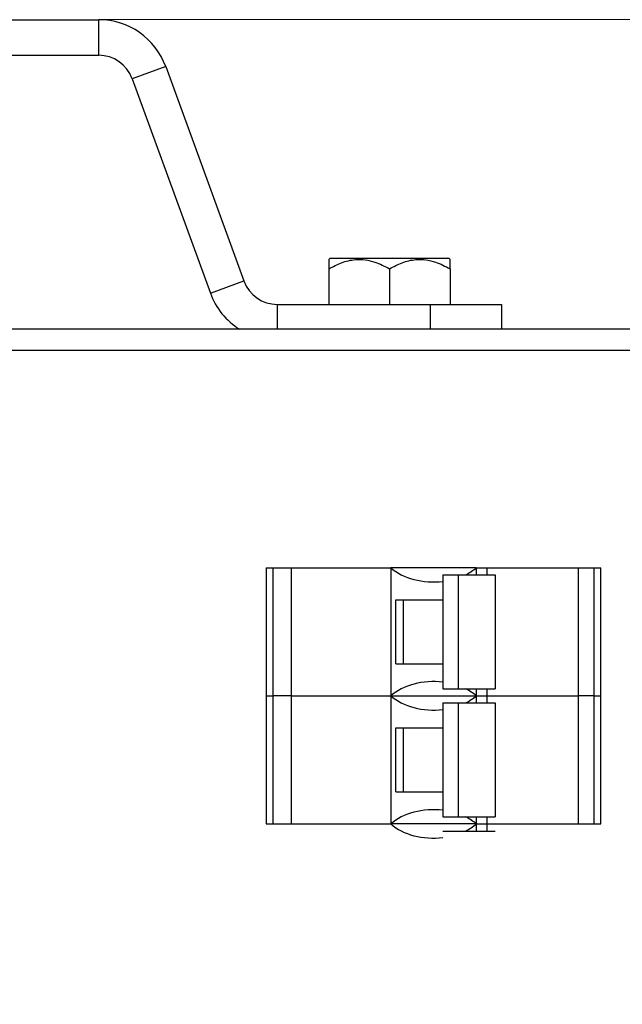
# Model space of a CAD drawing. Units: millimetres. Extents: x -645 to 1720, y -53 to 1019.
# Drawn here: x 226 to 311, y 383 to 522 of the extents above; entities that cross this region are included whole.
import ezdxf

# ---------------------------------------------------------------- set-up
doc = ezdxf.new("R2010")
doc.units = ezdxf.units.MM
doc.dimstyles.new('SLDDIMSTYLE0', dxfattribs={"dimtxt": 25.683187, "dimasz": 25.683187, "dimexe": 0, "dimexo": 0.0625, "dimgap": 6.420797, "dimtad": 2, "dimrnd": 1e-09, "dimzin": 12, "dimdsep": 46, "dimtxsty": 'Standard', "dimsah": 1, "dimcen": 0.09, "dimadec": 0, "dimazin": 3, "dimtfac": 1, "dimtdec": 3, "dimtofl": 0, "dimtmove": 0, "dimatfit": 3, "dimfxl": 1, "dimfrac": 2, "dimtolj": 1, "dimtzin": 12, "dimarcsym": 0})

# ---------------------------------------------------------------- blocks, each defined once
blk = doc.blocks.new('_D_2')
at = {"color": 7, "linetype": 'Continuous', "lineweight": 0, "transparency": 16777216}
for p, q in [((237.05, 521.61), (1050.55, 521.61)), ((1049.55, 521.61), (1049.55, 341.61)), ((428.56, 341.61), (1050.55, 341.61))]:
    blk.add_line(p, q, dxfattribs=at)
at = {"color": 7, "linetype": 'Continuous', "lineweight": 18, "transparency": 16777216}
for points in [[(1049.55, 521.61), (1045.59, 495.92), (1053.5, 495.92)], [(1049.55, 341.61), (1053.5, 367.29), (1045.59, 367.29)]]:
    blk.add_solid(points, dxfattribs=at)
at = {"color": 7, "linetype": 'Continuous', "lineweight": 18, "transparency": 16777216, "insert": (1015.44, 406.53), "char_height": 26.458, "attachment_point": 1, "rotation": 90}
blk.add_mtext('180', dxfattribs=at)

msp = doc.modelspace()

# ---------------------------------------------------------------- linework, layer by layer
at = {"color": 7, "linetype": 'Continuous', "lineweight": 25}
for p, q in [((146.048, 521.606), (237.043, 521.606)), ((237.043, 516.606), (237.043, 521.606)), ((146.048, 516.606), (237.043, 516.606)), ((246.44, 515.026), (241.742, 513.316)), ((246.44, 515.026), (257.407, 484.895)), ((241.742, 513.316), (252.708, 483.185)), ((269.54, 488.106), (269.355, 487.92)), ((269.54, 488.106), (277.855, 488.106)), ((277.855, 488.106), (286.17, 488.106)), ((286.355, 487.92), (286.17, 488.106)), ((269.355, 486.606), (269.355, 481.606)), ((277.855, 486.606), (277.855, 481.606)), ((286.355, 486.606), (286.355, 481.606)), ((252.708, 483.185), (257.407, 484.895)), ((262.105, 481.606), (283.604, 481.606)), ((283.604, 481.606), (293.604, 481.606)), ((293.604, 481.606), (293.604, 478.106)), ((441.045, 478.106), (-57.955, 478.106)), ((441.045, 475.106), (-57.955, 475.106)), ((260.545, 444.606), (261.545, 444.606)), ((260.545, 444.606), (260.545, 408.606)), ((261.545, 426.606), (261.545, 444.606)), ((261.545, 444.606), (264.045, 444.606)), ((264.045, 444.606), (264.045, 426.606)), ((264.045, 444.606), (278.045, 444.606)), ((278.045, 444.606), (278.045, 426.606)), ((290.045, 444.606), (278.045, 444.606)), ((290.045, 444.606), (290.045, 443.606)), ((290.045, 444.606), (291.545, 444.606)), ((291.545, 444.606), (291.545, 443.606)), ((291.545, 444.606), (304.376, 444.606)), ((304.376, 426.606), (304.376, 444.606)), ((304.376, 444.606), (306.545, 444.606)), ((306.545, 444.606), (306.545, 426.606)), ((306.545, 444.606), (307.545, 444.606)), ((307.545, 408.606), (307.545, 444.606)), ((285.347, 443.606), (285.347, 427.606)), ((285.347, 443.606), (287.497, 443.606)), ((287.497, 443.606), (292.694, 443.606)), ((287.497, 443.606), (287.497, 427.606)), ((292.694, 443.606), (292.694, 427.606)), ((278.742, 440.106), (285.347, 440.106)), ((278.742, 431.106), (278.742, 440.106)), ((279.803, 431.106), (279.803, 440.106)), ((278.742, 431.106), (285.347, 431.106)), ((285.347, 427.606), (287.497, 427.606)), ((287.497, 427.606), (292.694, 427.606)), ((290.045, 427.606), (290.045, 426.606)), ((291.545, 427.606), (291.545, 426.606)), ((260.545, 426.606), (261.545, 426.606)), ((264.045, 426.606), (261.545, 426.606)), ((261.545, 408.606), (261.545, 426.606)), ((264.045, 426.606), (278.045, 426.606)), ((264.045, 426.606), (264.045, 408.606)), ((278.045, 426.606), (290.045, 426.606)), ((278.045, 426.606), (278.045, 408.606)), ((290.045, 426.606), (291.545, 426.606)), ((290.045, 426.606), (290.045, 425.606)), ((291.545, 426.606), (304.376, 426.606)), ((291.545, 426.606), (291.545, 425.606)), ((306.545, 426.606), (304.376, 426.606)), ((304.376, 408.606), (304.376, 426.606)), ((306.545, 426.606), (307.545, 426.606)), ((306.545, 426.606), (306.545, 408.606)), ((285.347, 425.606), (285.347, 409.606)), ((285.347, 425.606), (287.497, 425.606)), ((287.497, 425.606), (292.694, 425.606)), ((287.497, 425.606), (287.497, 409.606)), ((292.694, 425.606), (292.694, 409.606)), ((278.742, 422.106), (285.347, 422.106)), ((278.742, 413.106), (278.742, 422.106)), ((279.803, 413.106), (279.803, 422.106)), ((278.742, 413.106), (285.347, 413.106)), ((285.347, 409.606), (287.497, 409.606)), ((287.497, 409.606), (292.694, 409.606)), ((290.045, 409.606), (290.045, 408.606)), ((291.545, 409.606), (291.545, 408.606)), ((260.545, 408.606), (261.545, 408.606)), ((261.545, 408.606), (264.045, 408.606)), ((264.045, 408.606), (278.045, 408.606)), ((290.045, 408.606), (278.045, 408.606)), ((290.045, 408.606), (290.045, 407.606)), ((290.045, 408.606), (291.545, 408.606)), ((291.545, 408.606), (291.545, 407.606)), ((291.545, 408.606), (304.376, 408.606)), ((304.376, 408.606), (306.545, 408.606)), ((306.545, 408.606), (307.545, 408.606)), ((285.347, 407.606), (287.497, 407.606)), ((287.497, 407.606), (292.694, 407.606))]:
    msp.add_line(p, q, dxfattribs=at)
at = {"color": 8, "linetype": 'Continuous', "lineweight": 25}
for p, q in [((262.105, 481.606), (262.105, 478.106)), ((283.604, 478.106), (283.604, 481.606))]:
    msp.add_line(p, q, dxfattribs=at)
at = {"color": 7, "linetype": 'Continuous', "lineweight": 25}
for centre, radius, start, end in [((237.043, 511.606), 10, 20, 90), ((237.043, 511.606), 5, 20, 90), ((262.105, 486.606), 5, 200, 270), ((262.105, 486.606), 10, 200, 238.21167)]:
    msp.add_arc(centre, radius, start, end, dxfattribs=at)
for centre, start_param, end_param in [((284.045, 447.606), 3.7850938, 4.8868627), ((284.045, 447.606), 5.3558901, 5.6396842), ((284.045, 423.606), 1.3963226, 2.4980915), ((284.045, 423.606), 0.6435011, 0.9272952), ((284.045, 429.606), 3.7850938, 4.8868627), ((284.045, 429.606), 5.3558901, 5.6396842), ((284.045, 405.606), 1.3963226, 2.4980915), ((284.045, 405.606), 0.6435011, 0.9272952), ((284.045, 411.606), 3.7850938, 4.8868627), ((284.045, 411.606), 5.3558901, 5.6396842)]:
    msp.add_ellipse(centre, major_axis=(7.5, 0), ratio=0.6666667, start_param=start_param, end_param=end_param, dxfattribs=at)
for points, knots in [([(269.355, 486.606), (269.937, 486.913), (271.122, 487.54), (273.32, 488.062), (275.677, 487.747), (277.186, 486.956), (277.855, 486.606)], [0, 0, 0, 0, 0.21645886, 0.44031872, 0.75190646, 1, 1, 1, 1]), ([(269.355, 487.907), (269.355, 487.911), (269.355, 487.968), (269.355, 487.737), (269.355, 487.271), (269.355, 486.809), (269.355, 486.606)], [0, 0, 0, 0, 0.0288302, 0.3698289, 0.7228116, 1, 1, 1, 1]), ([(277.855, 486.606), (278.437, 486.913), (279.622, 487.54), (281.82, 488.062), (284.177, 487.747), (285.686, 486.956), (286.355, 486.606)], [0, 0, 0, 0, 0.2164589, 0.4403187, 0.7519065, 1, 1, 1, 1]), ([(286.355, 486.606), (286.355, 486.809), (286.355, 487.263), (286.355, 487.734), (286.355, 487.968), (286.355, 487.912), (286.355, 487.907)], [0, 0, 0, 0, 0.2771808, 0.6190557, 0.9711291, 1, 1, 1, 1])]:
    msp.add_open_spline(points, degree=3, knots=knots, dxfattribs=at)

# ---------------------------------------------------------------- dimensions: what is measured, and where the dimension line sits
at = {"color": 7, "linetype": 'Continuous', "lineweight": 18}
dim = msp.add_linear_dim(base=(1049.545, 341.606), p1=(237.043, 521.606), p2=(428.545, 341.606), angle=90, dimstyle='SLDDIMSTYLE0', dxfattribs=at)
dim.commit()
dim.dimension.update_dxf_attribs({"geometry": '_D_2', "text_midpoint": (1049.545, 435.926), "dimtype": 160})

doc.saveas('drawing.dxf')
